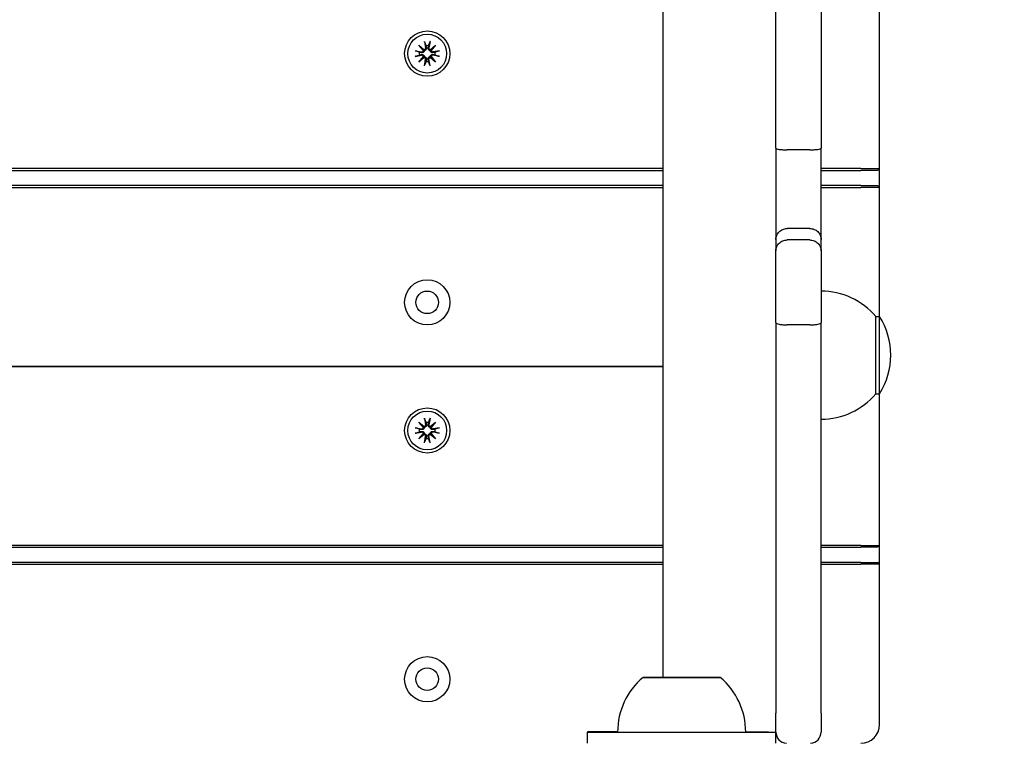
# Model space of a CAD drawing. Units: millimetres. Extents: x 6257 to 39167, y 465 to 27898.
# Drawn here: x 23333 to 23594, y 8517 to 8709 of the extents above; entities that cross this region are included whole.
import ezdxf

# ---------------------------------------------------------------- set-up
doc = ezdxf.new("R2010")
doc.units = ezdxf.units.MM
doc.layers.add('Widoczne (ISO)', color=255, linetype='Continuous')
doc.layers.add('wymiary 100 strefy', color=5, linetype='Continuous')
doc.styles.get("Standard").update_dxf_attribs({"font": 'arial.ttf'})
doc.dimstyles.new('FK_rzuty 100_STREFY', dxfattribs={"dimscale": 100, "dimtxt": 4, "dimasz": 2.5, "dimexe": 1.25, "dimexo": 0.625, "dimgap": 1, "dimtad": 1, "dimdec": 1, "dimlfac": 0.001, "dimrnd": 0.01, "dimzin": 1, "dimdsep": 46, "dimtxsty": 'Standard', "dimblk": 'OBLIQUE', "dimcen": 2.5, "dimadec": 0, "dimazin": 0, "dimtfac": 1, "dimtdec": 1, "dimtmove": 0, "dimatfit": 3, "dimfxl": 1, "dimarcsym": 0})

# ---------------------------------------------------------------- blocks, each defined once
blk = doc.blocks.new('_Oblique')
at = {"color": 0, "linetype": 'ByBlock', "lineweight": -2}
blk.add_line((-0.5, -0.5), (0.5, 0.5), dxfattribs=at)
blk = doc.blocks.new('*D6')
at = {"layer": 'Defpoints', "color": 0, "transparency": 16777216}
for p in [(20075.65, 13879.76), (22570.65, 3637.76), (29345.76, 3637.76)]:
    blk.add_point(p, dxfattribs=at)
at = {"layer": 'wymiary 100 strefy', "color": 0, "lineweight": -2, "transparency": 16777216}
for p, q in [((20138.15, 13879.76), (29470.76, 13879.76)), ((29345.76, 13879.76), (29345.76, 3637.76)), ((22633.15, 3637.76), (29470.76, 3637.76))]:
    blk.add_line(p, q, dxfattribs=at)
at = {"layer": 'wymiary 100 strefy', "color": 0, "lineweight": -2, "transparency": 16777216, "xscale": 200, "yscale": 200, "zscale": 200}
for p, rotation in [((29345.76, 13879.76), 90), ((29345.76, 3637.76), 270)]:
    blk.add_blockref('_Oblique', p, dxfattribs=dict(at, rotation=rotation))
at = {"layer": 'wymiary 100 strefy', "color": 0, "transparency": 16777216, "insert": (29092.59, 8758.76), "char_height": 300, "attachment_point": 5, "rotation": 90}
blk.add_mtext('10.20 m', dxfattribs=at)

msp = doc.modelspace()

# ---------------------------------------------------------------- linework, layer by layer
at = {"layer": 'Widoczne (ISO)'}
for p, q in [((23503.147, 10495.838), (23503.147, 8534.169)), ((23533.147, 8674.583), (23533.147, 8865.011)), ((23545.147, 8865.011), (23545.147, 8674.583)), ((23560.647, 8669.174), (23560.647, 8711.674)), ((23439.907, 8702.917), (23440.202, 8701.185)), ((23441.386, 8702.917), (23441.091, 8701.185)), ((23437.404, 8700.414), (23439.136, 8700.119)), ((23438.419, 8701.902), (23439.845, 8700.704)), ((23438.419, 8701.902), (23439.595, 8700.726)), ((23439.618, 8700.476), (23438.419, 8701.902)), ((23439.595, 8700.726), (23439.844, 8700.477)), ((23441.449, 8700.704), (23442.874, 8701.902)), ((23441.698, 8700.726), (23441.449, 8700.477)), ((23442.874, 8701.902), (23441.676, 8700.476)), ((23442.874, 8701.902), (23441.698, 8700.726)), ((23443.889, 8700.414), (23442.158, 8700.119)), ((23437.404, 8698.935), (23439.136, 8699.23)), ((23438.419, 8697.447), (23439.618, 8698.872)), ((23439.845, 8698.645), (23438.419, 8697.447)), ((23438.419, 8697.447), (23439.595, 8698.623)), ((23439.595, 8698.623), (23439.844, 8698.872)), ((23439.907, 8696.432), (23440.202, 8698.163)), ((23441.386, 8696.432), (23441.091, 8698.163)), ((23441.698, 8698.623), (23441.449, 8698.872)), ((23442.874, 8697.447), (23441.449, 8698.645)), ((23441.676, 8698.872), (23442.874, 8697.447)), ((23442.874, 8697.447), (23441.698, 8698.623)), ((23443.889, 8698.935), (23442.158, 8699.23)), ((23533.147, 8674.583), (23533.147, 8650.376)), ((23542.147, 8674.142), (23536.147, 8674.142)), ((23545.147, 8650.376), (23545.147, 8674.583)), ((23503.147, 8669.174), (22628.147, 8669.174)), ((22628.147, 8668.674), (23503.147, 8668.674)), ((23555.647, 8669.174), (23545.147, 8669.174)), ((23545.147, 8668.674), (23555.647, 8668.674)), ((23555.647, 8669.174), (23560.647, 8669.174)), ((23560.147, 8668.674), (23555.647, 8668.674)), ((23560.647, 8669.174), (23560.147, 8668.674)), ((23560.647, 8664.174), (23560.647, 8669.174)), ((23503.147, 8664.674), (22628.147, 8664.674)), ((22628.147, 8664.174), (23503.147, 8664.174)), ((23555.647, 8664.674), (23545.147, 8664.674)), ((23545.147, 8664.174), (23555.647, 8664.174)), ((23555.647, 8664.674), (23560.147, 8664.674)), ((23560.647, 8664.174), (23555.647, 8664.174)), ((23560.647, 8664.174), (23560.147, 8664.674)), ((23560.647, 8629.919), (23560.647, 8664.174)), ((23542.147, 8653.263), (23536.147, 8653.263)), ((23533.147, 8650.376), (23533.147, 8647.362)), ((23542.147, 8650.22), (23536.147, 8650.22)), ((23545.147, 8647.362), (23545.147, 8650.376)), ((23533.147, 8628.312), (23533.147, 8647.362)), ((23545.147, 8647.362), (23545.147, 8628.312)), ((23559.647, 8609.419), (23559.647, 8629.919)), ((23559.647, 8629.919), (23560.647, 8629.919)), ((23560.647, 8609.419), (23560.647, 8629.919)), ((23533.147, 8628.312), (23533.147, 8580.839)), ((23542.147, 8627.703), (23536.147, 8627.703)), ((23545.147, 8580.839), (23545.147, 8628.312)), ((23503.147, 8616.674), (22628.147, 8616.674)), ((22628.147, 8616.674), (23503.147, 8616.674)), ((23559.647, 8609.419), (23560.647, 8609.419)), ((23560.647, 8569.174), (23560.647, 8609.419)), ((23439.907, 8602.917), (23440.202, 8601.185)), ((23441.386, 8602.917), (23441.091, 8601.185)), ((23437.404, 8600.414), (23439.136, 8600.119)), ((23438.419, 8601.902), (23439.845, 8600.704)), ((23438.419, 8601.902), (23439.595, 8600.726)), ((23439.618, 8600.476), (23438.419, 8601.902)), ((23439.595, 8600.726), (23439.844, 8600.477)), ((23441.449, 8600.704), (23442.874, 8601.902)), ((23441.698, 8600.726), (23441.449, 8600.477)), ((23442.874, 8601.902), (23441.676, 8600.476)), ((23442.874, 8601.902), (23441.698, 8600.726)), ((23443.889, 8600.414), (23442.158, 8600.119)), ((23437.404, 8598.935), (23439.136, 8599.23)), ((23438.419, 8597.447), (23439.618, 8598.872)), ((23439.845, 8598.645), (23438.419, 8597.447)), ((23438.419, 8597.447), (23439.595, 8598.623)), ((23439.595, 8598.623), (23439.844, 8598.872)), ((23439.907, 8596.432), (23440.202, 8598.163)), ((23441.386, 8596.432), (23441.091, 8598.163)), ((23441.698, 8598.623), (23441.449, 8598.872)), ((23442.874, 8597.447), (23441.449, 8598.645)), ((23441.676, 8598.872), (23442.874, 8597.447)), ((23442.874, 8597.447), (23441.698, 8598.623)), ((23443.889, 8598.935), (23442.158, 8599.23)), ((23533.147, 8580.839), (23533.147, 8524.646)), ((23545.147, 8524.646), (23545.147, 8580.839)), ((23503.147, 8569.174), (22628.147, 8569.174)), ((23555.647, 8569.174), (23545.147, 8569.174)), ((23555.647, 8569.174), (23560.647, 8569.174)), ((23560.647, 8569.174), (23560.147, 8568.674)), ((23560.647, 8564.174), (23560.647, 8569.174)), ((22628.147, 8568.674), (23503.147, 8568.674)), ((23545.147, 8568.674), (23555.647, 8568.674)), ((23560.147, 8568.674), (23555.647, 8568.674)), ((23503.147, 8564.674), (22628.147, 8564.674)), ((22628.147, 8564.174), (23503.147, 8564.174)), ((23555.647, 8564.674), (23545.147, 8564.674)), ((23545.147, 8564.174), (23555.647, 8564.174)), ((23555.647, 8564.674), (23560.147, 8564.674)), ((23560.647, 8564.174), (23555.647, 8564.174)), ((23560.647, 8564.174), (23560.147, 8564.674)), ((23560.647, 8521.674), (23560.647, 8564.174)), ((23533.147, 8519.668), (23533.147, 8524.646)), ((23545.147, 8524.646), (23545.147, 8519.668)), ((23483.147, 8519.675), (23483.147, 8519.674)), ((23483.147, 8519.67), (23483.147, 8519.674)), ((23483.147, 8519.67), (23483.147, 8519.668)), ((23483.147, 8516.674), (23483.147, 8519.668)), ((23531.147, 8519.669), (23525.147, 8519.669)), ((23533.147, 8516.674), (23533.147, 8519.668))]:
    msp.add_line(p, q, dxfattribs=at)
for centre, radius in [((23440.647, 8699.674), 6), ((23440.647, 8699.674), 5.15), ((23440.647, 8633.674), 6), ((23440.647, 8633.674), 3), ((23440.647, 8599.674), 6), ((23440.647, 8599.674), 5.15), ((23440.647, 8533.674), 6), ((23440.647, 8533.674), 3)]:
    msp.add_circle(centre, radius, dxfattribs=at)
for centre, radius, start, end in [((23440.647, 8699.674), 2.129, 170.18703, 189.81297), ((23439.206, 8700.528), 0.415, 260.33461, 352.81797), ((23439.793, 8701.116), 0.415, 277.18203, 9.66539), ((23440.647, 8699.674), 2.129, 80.18703, 99.81297), ((23441.501, 8701.116), 0.415, 170.33461, 262.81797), ((23442.088, 8700.528), 0.415, 187.18203, 279.66539), ((23440.647, 8699.674), 2.129, 350.18703, 9.81297), ((23439.206, 8698.82), 0.415, 7.18203, 99.66539), ((23439.793, 8698.233), 0.415, 350.33461, 82.81797), ((23440.647, 8699.674), 2.129, 260.18703, 279.81297), ((23441.501, 8698.233), 0.415, 97.18203, 189.66539), ((23442.088, 8698.82), 0.415, 80.33461, 172.81797), ((23545.147, 8617.72), 18.949, 40.07442, 90), ((23544.636, 8619.669), 19.01, 327.3723, 32.6277), ((23545.147, 8621.618), 18.949, 270, 319.92558), ((23439.206, 8600.528), 0.415, 260.33461, 352.81797), ((23439.793, 8601.116), 0.415, 277.18203, 9.66539), ((23440.647, 8599.674), 2.129, 80.18703, 99.81297), ((23441.501, 8601.116), 0.415, 170.33461, 262.81797), ((23442.088, 8600.528), 0.415, 187.18203, 279.66539), ((23440.647, 8599.674), 2.129, 170.18703, 189.81297), ((23439.206, 8598.82), 0.415, 7.18203, 99.66539), ((23439.793, 8598.233), 0.415, 350.33461, 82.81797), ((23440.647, 8599.674), 2.129, 260.18703, 279.81297), ((23441.501, 8598.233), 0.415, 97.18203, 189.66539), ((23442.088, 8598.82), 0.415, 80.33461, 172.81797), ((23440.647, 8599.674), 2.129, 350.18703, 9.81297), ((23510.096, 8519.668), 18.949, 130.07442, 180), ((23506.198, 8519.668), 18.949, 0, 49.92558), ((23536.147, 8519.668), 3, 180, 266.33184), ((23542.147, 8519.668), 3, 273.66816, 0), ((23555.647, 8521.674), 5, 270, 0)]:
    msp.add_arc(centre, radius, start, end, dxfattribs=at)
for centre, major_axis, ratio, start_param, end_param in [((23439.756, 8701.071), (0.245, 0.292), 0.9884519, 3.4095855, 4.0838267), ((23439.25, 8700.565), (0.292, 0.245), 0.9884519, 5.3409513, 6.0151924), ((23441.538, 8701.071), (0.245, -0.292), 0.9884519, 5.3409513, 6.0151924), ((23442.044, 8700.565), (0.292, -0.245), 0.9884519, 3.4095855, 4.0838267), ((23439.25, 8698.783), (-0.292, 0.245), 0.9884519, 3.4095855, 4.0838267), ((23439.756, 8698.277), (-0.245, 0.292), 0.9884519, 5.3409513, 6.0151924), ((23441.538, 8698.277), (-0.245, -0.292), 0.9884519, 3.4095855, 4.0838267), ((23442.044, 8698.783), (-0.292, -0.245), 0.9884519, 5.3409513, 6.0151924), ((23439.756, 8601.071), (0.245, 0.292), 0.9884519, 3.4095855, 4.0838267), ((23439.25, 8600.565), (0.292, 0.245), 0.9884519, 5.3409513, 6.0151924), ((23441.538, 8601.071), (0.245, -0.292), 0.9884519, 5.3409513, 6.0151924), ((23442.044, 8600.565), (0.292, -0.245), 0.9884519, 3.4095855, 4.0838267), ((23439.25, 8598.783), (-0.292, 0.245), 0.9884519, 3.4095855, 4.0838267), ((23439.756, 8598.277), (-0.245, 0.292), 0.9884519, 5.3409513, 6.0151924), ((23441.538, 8598.277), (-0.245, -0.292), 0.9884519, 3.4095855, 4.0838267), ((23442.044, 8598.783), (-0.292, -0.245), 0.9884519, 5.3409513, 6.0151924), ((23508.147, 8519.675), (-25, 0), 0.0000116, 5.4601516, 6.2831853), ((23508.147, 8519.674), (-25, 0), 0.0000116, 0.0000325, 0.8230575), ((23508.147, 8519.67), (-25, 0), 0.0000116, 5.4601522, 6.2831863), ((23508.147, 8519.668), (-25, 0), 0.0000116, 0.0000378, 3.1416304), ((23508.147, 8519.668), (-17, 0), 0.0000116, 6.2830767, 9.4246694), ((23531.147, 8519.669), (2, 0), 0.0000116, 4.712392, 6.2831912)]:
    msp.add_ellipse(centre, major_axis=major_axis, ratio=ratio, start_param=start_param, end_param=end_param, dxfattribs=at)
msp.add_ellipse((23508.147, 8534.168), major_axis=(-10.25, 0), ratio=0.0000116, dxfattribs=at)
for points, knots in [([(23439.963, 8702.669), (23439.959, 8702.682), (23439.953, 8702.701), (23439.942, 8702.744), (23439.934, 8702.778), (23439.921, 8702.842), (23439.913, 8702.882), (23439.907, 8702.917)], [0.096796729, 0.096796729, 0.096796729, 0.096796729, 0.105404725, 0.105404725, 0.115910688, 0.115910688, 0.126431098, 0.126431098, 0.126431098, 0.126431098]), ([(23441.386, 8702.917), (23441.38, 8702.882), (23441.373, 8702.842), (23441.36, 8702.778), (23441.352, 8702.744), (23441.34, 8702.701), (23441.335, 8702.682), (23441.33, 8702.669)], [0.04222664, 0.04222664, 0.04222664, 0.04222664, 0.05274705, 0.05274705, 0.063253012, 0.063253012, 0.071861008, 0.071861008, 0.071861008, 0.071861008]), ([(23437.404, 8700.414), (23437.439, 8700.408), (23437.479, 8700.4), (23437.543, 8700.387), (23437.577, 8700.379), (23437.621, 8700.368), (23437.639, 8700.362), (23437.652, 8700.358)], [0.04222664, 0.04222664, 0.04222664, 0.04222664, 0.05274705, 0.05274705, 0.063253012, 0.063253012, 0.071861008, 0.071861008, 0.071861008, 0.071861008]), ([(23439.844, 8700.477), (23439.842, 8700.44), (23439.837, 8700.401), (23439.814, 8700.305), (23439.79, 8700.248), (23439.732, 8700.15), (23439.693, 8700.102), (23439.605, 8700.022), (23439.555, 8699.989), (23439.452, 8699.938), (23439.389, 8699.918), (23439.261, 8699.899), (23439.197, 8699.9), (23439.138, 8699.909), (23439.126, 8699.911), (23439.114, 8699.914), (23439.101, 8699.916)], [-0.10295596, -0.10295596, -0.10295596, -0.10295596, -0.09168521, -0.09168521, -0.07450243, -0.07450243, -0.05731964, -0.05731964, -0.04013685, -0.04013685, -0.02006843, -0.02006843, 0, 0, 0, 0.00423417, 0.00423417, 0.00423417, 0.00423417]), ([(23439.101, 8699.432), (23439.114, 8699.435), (23439.126, 8699.437), (23439.197, 8699.448), (23439.261, 8699.449), (23439.389, 8699.43), (23439.452, 8699.41), (23439.555, 8699.36), (23439.605, 8699.327), (23439.693, 8699.247), (23439.732, 8699.199), (23439.79, 8699.1), (23439.814, 8699.043), (23439.837, 8698.947), (23439.842, 8698.909), (23439.844, 8698.872)], [0.24336794, 0.24336794, 0.24336794, 0.24336794, 0.24760211, 0.24760211, 0.26767053, 0.26767053, 0.28773896, 0.28773896, 0.30492175, 0.30492175, 0.32210453, 0.32210453, 0.33928732, 0.33928732, 0.35055806, 0.35055806, 0.35055806, 0.35055806]), ([(23440.405, 8701.22), (23440.407, 8701.207), (23440.41, 8701.195), (23440.421, 8701.124), (23440.422, 8701.06), (23440.403, 8700.932), (23440.383, 8700.869), (23440.332, 8700.766), (23440.3, 8700.716), (23440.219, 8700.628), (23440.171, 8700.589), (23440.073, 8700.531), (23440.016, 8700.507), (23439.92, 8700.484), (23439.881, 8700.479), (23439.844, 8700.477)], [0.24336794, 0.24336794, 0.24336794, 0.24336794, 0.24760211, 0.24760211, 0.26767053, 0.26767053, 0.28773896, 0.28773896, 0.30492175, 0.30492175, 0.32210453, 0.32210453, 0.33928732, 0.33928732, 0.35055806, 0.35055806, 0.35055806, 0.35055806]), ([(23441.449, 8700.477), (23441.413, 8700.479), (23441.374, 8700.484), (23441.278, 8700.507), (23441.221, 8700.531), (23441.122, 8700.589), (23441.074, 8700.628), (23440.994, 8700.716), (23440.961, 8700.766), (23440.911, 8700.869), (23440.891, 8700.932), (23440.872, 8701.06), (23440.873, 8701.124), (23440.882, 8701.183), (23440.884, 8701.195), (23440.886, 8701.207), (23440.889, 8701.22)], [-0.10295596, -0.10295596, -0.10295596, -0.10295596, -0.09168521, -0.09168521, -0.07450243, -0.07450243, -0.05731964, -0.05731964, -0.04013685, -0.04013685, -0.02006843, -0.02006843, 0, 0, 0, 0.00423417, 0.00423417, 0.00423417, 0.00423417]), ([(23442.192, 8699.916), (23442.18, 8699.914), (23442.168, 8699.911), (23442.097, 8699.9), (23442.032, 8699.899), (23441.905, 8699.918), (23441.842, 8699.938), (23441.738, 8699.989), (23441.689, 8700.022), (23441.601, 8700.102), (23441.562, 8700.15), (23441.503, 8700.248), (23441.48, 8700.305), (23441.457, 8700.401), (23441.451, 8700.44), (23441.449, 8700.477)], [0.24336794, 0.24336794, 0.24336794, 0.24336794, 0.24760211, 0.24760211, 0.26767053, 0.26767053, 0.28773896, 0.28773896, 0.30492175, 0.30492175, 0.32210453, 0.32210453, 0.33928732, 0.33928732, 0.35055806, 0.35055806, 0.35055806, 0.35055806]), ([(23441.449, 8698.872), (23441.451, 8698.909), (23441.457, 8698.947), (23441.48, 8699.043), (23441.503, 8699.1), (23441.562, 8699.199), (23441.601, 8699.247), (23441.689, 8699.327), (23441.738, 8699.36), (23441.842, 8699.41), (23441.905, 8699.43), (23442.032, 8699.449), (23442.097, 8699.448), (23442.155, 8699.439), (23442.168, 8699.437), (23442.18, 8699.435), (23442.192, 8699.432)], [-0.10295596, -0.10295596, -0.10295596, -0.10295596, -0.09168521, -0.09168521, -0.07450243, -0.07450243, -0.05731964, -0.05731964, -0.04013685, -0.04013685, -0.02006843, -0.02006843, 0, 0, 0, 0.00423417, 0.00423417, 0.00423417, 0.00423417]), ([(23443.641, 8700.358), (23443.655, 8700.362), (23443.673, 8700.368), (23443.717, 8700.379), (23443.751, 8700.387), (23443.814, 8700.4), (23443.855, 8700.408), (23443.889, 8700.414)], [0.096796729, 0.096796729, 0.096796729, 0.096796729, 0.105404725, 0.105404725, 0.115910688, 0.115910688, 0.126431098, 0.126431098, 0.126431098, 0.126431098]), ([(23437.652, 8698.991), (23437.639, 8698.986), (23437.621, 8698.981), (23437.577, 8698.969), (23437.543, 8698.961), (23437.479, 8698.948), (23437.439, 8698.941), (23437.404, 8698.935)], [0.096796729, 0.096796729, 0.096796729, 0.096796729, 0.105404725, 0.105404725, 0.115910688, 0.115910688, 0.126431098, 0.126431098, 0.126431098, 0.126431098]), ([(23439.844, 8698.872), (23439.881, 8698.87), (23439.92, 8698.865), (23440.016, 8698.841), (23440.073, 8698.818), (23440.171, 8698.759), (23440.219, 8698.721), (23440.3, 8698.632), (23440.332, 8698.583), (23440.383, 8698.48), (23440.403, 8698.417), (23440.422, 8698.289), (23440.421, 8698.224), (23440.412, 8698.166), (23440.41, 8698.154), (23440.407, 8698.141), (23440.405, 8698.129)], [-0.10295596, -0.10295596, -0.10295596, -0.10295596, -0.09168521, -0.09168521, -0.07450243, -0.07450243, -0.05731964, -0.05731964, -0.04013685, -0.04013685, -0.02006843, -0.02006843, 0, 0, 0, 0.00423417, 0.00423417, 0.00423417, 0.00423417]), ([(23440.889, 8698.129), (23440.886, 8698.141), (23440.884, 8698.154), (23440.873, 8698.224), (23440.872, 8698.289), (23440.891, 8698.417), (23440.911, 8698.48), (23440.961, 8698.583), (23440.994, 8698.632), (23441.074, 8698.721), (23441.122, 8698.759), (23441.221, 8698.818), (23441.278, 8698.841), (23441.374, 8698.865), (23441.413, 8698.87), (23441.449, 8698.872)], [0.24336794, 0.24336794, 0.24336794, 0.24336794, 0.24760211, 0.24760211, 0.26767053, 0.26767053, 0.28773896, 0.28773896, 0.30492175, 0.30492175, 0.32210453, 0.32210453, 0.33928732, 0.33928732, 0.35055806, 0.35055806, 0.35055806, 0.35055806]), ([(23443.889, 8698.935), (23443.855, 8698.941), (23443.814, 8698.948), (23443.751, 8698.961), (23443.717, 8698.969), (23443.673, 8698.981), (23443.655, 8698.986), (23443.641, 8698.991)], [0.04222664, 0.04222664, 0.04222664, 0.04222664, 0.05274705, 0.05274705, 0.063253012, 0.063253012, 0.071861008, 0.071861008, 0.071861008, 0.071861008]), ([(23439.907, 8696.432), (23439.913, 8696.466), (23439.921, 8696.507), (23439.934, 8696.57), (23439.942, 8696.604), (23439.953, 8696.648), (23439.959, 8696.667), (23439.963, 8696.68)], [0.04222664, 0.04222664, 0.04222664, 0.04222664, 0.05274705, 0.05274705, 0.063253012, 0.063253012, 0.071861008, 0.071861008, 0.071861008, 0.071861008]), ([(23441.33, 8696.68), (23441.335, 8696.667), (23441.34, 8696.648), (23441.352, 8696.604), (23441.36, 8696.57), (23441.373, 8696.507), (23441.38, 8696.466), (23441.386, 8696.432)], [0.096796729, 0.096796729, 0.096796729, 0.096796729, 0.105404725, 0.105404725, 0.115910688, 0.115910688, 0.126431098, 0.126431098, 0.126431098, 0.126431098]), ([(23533.147, 8674.583), (23533.147, 8674.582), (23533.147, 8674.582), (23533.147, 8674.551), (23533.168, 8674.521), (23533.25, 8674.462), (23533.311, 8674.434), (23533.545, 8674.353), (23533.768, 8674.306), (23534.325, 8674.226), (23534.653, 8674.195), (23535.373, 8674.153), (23535.758, 8674.142), (23536.147, 8674.142)], [-0.94653885, -0.94653885, -0.94653885, -0.94653885, -0.94575986, -0.94575986, -0.88491444, -0.88491444, -0.82408471, -0.82408471, -0.70647437, -0.70647437, -0.58950771, -0.58950771, -0.47287993, -0.47287993, -0.47287993, -0.47287993]), ([(23542.147, 8674.142), (23542.536, 8674.142), (23542.92, 8674.153), (23543.641, 8674.195), (23543.969, 8674.226), (23544.526, 8674.306), (23544.749, 8674.353), (23544.983, 8674.434), (23545.043, 8674.462), (23545.125, 8674.521), (23545.146, 8674.551), (23545.147, 8674.582), (23545.147, 8674.582), (23545.147, 8674.583)], [-0.47287993, -0.47287993, -0.47287993, -0.47287993, -0.35625215, -0.35625215, -0.23928549, -0.23928549, -0.12167515, -0.12167515, -0.06084543, -0.06084543, 0, 0, 0.00077899, 0.00077899, 0.00077899, 0.00077899]), ([(23533.147, 8650.376), (23533.147, 8650.38), (23533.147, 8650.385), (23533.149, 8650.765), (23533.227, 8651.138), (23533.527, 8651.832), (23533.746, 8652.148), (23534.297, 8652.68), (23534.625, 8652.892), (23535.345, 8653.183), (23535.731, 8653.26), (23536.13, 8653.263), (23536.138, 8653.263), (23536.147, 8653.263)], [-0.94393972, -0.94393972, -0.94393972, -0.94393972, -0.94257037, -0.94257037, -0.82531013, -0.82531013, -0.70806454, -0.70806454, -0.59085588, -0.59085588, -0.47368481, -0.47368481, -0.47115307, -0.47115307, -0.47115307, -0.47115307]), ([(23542.147, 8653.263), (23542.537, 8653.263), (23542.924, 8653.19), (23543.647, 8652.904), (23543.976, 8652.695), (23544.532, 8652.167), (23544.754, 8651.854), (23545.063, 8651.154), (23545.145, 8650.774), (23545.147, 8650.385), (23545.147, 8650.38), (23545.147, 8650.376)], [-0.47144184, -0.47144184, -0.47144184, -0.47144184, -0.35428372, -0.35428372, -0.23710436, -0.23710436, -0.11988475, -0.11988475, 0, 0, 0.00136936, 0.00136936, 0.00136936, 0.00136936]), ([(23533.147, 8647.362), (23533.147, 8647.365), (23533.147, 8647.369), (23533.148, 8647.754), (23533.23, 8648.133), (23533.542, 8648.827), (23533.764, 8649.137), (23534.32, 8649.659), (23534.649, 8649.866), (23535.371, 8650.148), (23535.757, 8650.22), (23536.147, 8650.22)], [-0.47320073, -0.47320073, -0.47320073, -0.47320073, -0.47214644, -0.47214644, -0.35141617, -0.35141617, -0.23408874, -0.23408874, -0.11698917, -0.11698917, 0, 0, 0, 0]), ([(23542.147, 8650.22), (23542.537, 8650.22), (23542.923, 8650.148), (23543.645, 8649.866), (23543.974, 8649.659), (23544.53, 8649.137), (23544.752, 8648.827), (23545.063, 8648.133), (23545.145, 8647.754), (23545.147, 8647.369), (23545.147, 8647.365), (23545.147, 8647.362)], [-0.4721892, -0.4721892, -0.4721892, -0.4721892, -0.35518943, -0.35518943, -0.23807926, -0.23807926, -0.12074121, -0.12074121, 0, 0, 0.00105438, 0.00105438, 0.00105438, 0.00105438]), ([(23533.147, 8628.312), (23533.147, 8628.312), (23533.147, 8628.311), (23533.148, 8628.23), (23533.23, 8628.15), (23533.542, 8628.002), (23533.764, 8627.936), (23534.32, 8627.824), (23534.649, 8627.779), (23535.371, 8627.719), (23535.757, 8627.703), (23536.147, 8627.703)], [-0.00103521, -0.00103521, -0.00103521, -0.00103521, 0, 0, 0.12084427, 0.12084427, 0.23820198, 0.23820198, 0.35530095, 0.35530095, 0.47227422, 0.47227422, 0.47227422, 0.47227422]), ([(23542.147, 8627.703), (23542.537, 8627.703), (23542.923, 8627.719), (23543.645, 8627.779), (23543.973, 8627.824), (23544.53, 8627.936), (23544.752, 8628.002), (23545.063, 8628.15), (23545.145, 8628.23), (23545.147, 8628.311), (23545.147, 8628.312), (23545.147, 8628.312)], [0, 0, 0, 0, 0.11696135, 0.11696135, 0.23404838, 0.23404838, 0.35139413, 0.35139413, 0.47222608, 0.47222608, 0.47326118, 0.47326118, 0.47326118, 0.47326118]), ([(23439.963, 8602.669), (23439.959, 8602.682), (23439.953, 8602.701), (23439.942, 8602.744), (23439.934, 8602.778), (23439.921, 8602.842), (23439.913, 8602.882), (23439.907, 8602.917)], [0.096796729, 0.096796729, 0.096796729, 0.096796729, 0.105404725, 0.105404725, 0.115910688, 0.115910688, 0.126431098, 0.126431098, 0.126431098, 0.126431098]), ([(23441.386, 8602.917), (23441.38, 8602.882), (23441.373, 8602.842), (23441.36, 8602.778), (23441.352, 8602.744), (23441.34, 8602.701), (23441.335, 8602.682), (23441.33, 8602.669)], [0.04222664, 0.04222664, 0.04222664, 0.04222664, 0.05274705, 0.05274705, 0.063253012, 0.063253012, 0.071861008, 0.071861008, 0.071861008, 0.071861008]), ([(23437.404, 8600.414), (23437.439, 8600.408), (23437.479, 8600.4), (23437.543, 8600.387), (23437.577, 8600.379), (23437.621, 8600.368), (23437.639, 8600.362), (23437.652, 8600.358)], [0.04222664, 0.04222664, 0.04222664, 0.04222664, 0.05274705, 0.05274705, 0.063253012, 0.063253012, 0.071861008, 0.071861008, 0.071861008, 0.071861008]), ([(23439.844, 8600.477), (23439.842, 8600.44), (23439.837, 8600.401), (23439.814, 8600.305), (23439.79, 8600.248), (23439.732, 8600.15), (23439.693, 8600.102), (23439.605, 8600.022), (23439.555, 8599.989), (23439.452, 8599.938), (23439.389, 8599.918), (23439.261, 8599.899), (23439.197, 8599.9), (23439.138, 8599.909), (23439.126, 8599.911), (23439.114, 8599.914), (23439.101, 8599.916)], [-0.10295596, -0.10295596, -0.10295596, -0.10295596, -0.09168521, -0.09168521, -0.07450243, -0.07450243, -0.05731964, -0.05731964, -0.04013685, -0.04013685, -0.02006843, -0.02006843, 0, 0, 0, 0.00423417, 0.00423417, 0.00423417, 0.00423417]), ([(23440.405, 8601.22), (23440.407, 8601.207), (23440.41, 8601.195), (23440.421, 8601.124), (23440.422, 8601.06), (23440.403, 8600.932), (23440.383, 8600.869), (23440.332, 8600.766), (23440.3, 8600.716), (23440.219, 8600.628), (23440.171, 8600.589), (23440.073, 8600.531), (23440.016, 8600.507), (23439.92, 8600.484), (23439.881, 8600.479), (23439.844, 8600.477)], [0.24336794, 0.24336794, 0.24336794, 0.24336794, 0.24760211, 0.24760211, 0.26767053, 0.26767053, 0.28773896, 0.28773896, 0.30492175, 0.30492175, 0.32210453, 0.32210453, 0.33928732, 0.33928732, 0.35055806, 0.35055806, 0.35055806, 0.35055806]), ([(23441.449, 8600.477), (23441.413, 8600.479), (23441.374, 8600.484), (23441.278, 8600.507), (23441.221, 8600.531), (23441.122, 8600.589), (23441.074, 8600.628), (23440.994, 8600.716), (23440.961, 8600.766), (23440.911, 8600.869), (23440.891, 8600.932), (23440.872, 8601.06), (23440.873, 8601.124), (23440.882, 8601.183), (23440.884, 8601.195), (23440.886, 8601.207), (23440.889, 8601.22)], [-0.10295596, -0.10295596, -0.10295596, -0.10295596, -0.09168521, -0.09168521, -0.07450243, -0.07450243, -0.05731964, -0.05731964, -0.04013685, -0.04013685, -0.02006843, -0.02006843, 0, 0, 0, 0.00423417, 0.00423417, 0.00423417, 0.00423417]), ([(23442.192, 8599.916), (23442.18, 8599.914), (23442.168, 8599.911), (23442.097, 8599.9), (23442.032, 8599.899), (23441.905, 8599.918), (23441.842, 8599.938), (23441.738, 8599.989), (23441.689, 8600.022), (23441.601, 8600.102), (23441.562, 8600.15), (23441.503, 8600.248), (23441.48, 8600.305), (23441.457, 8600.401), (23441.451, 8600.44), (23441.449, 8600.477)], [0.24336794, 0.24336794, 0.24336794, 0.24336794, 0.24760211, 0.24760211, 0.26767053, 0.26767053, 0.28773896, 0.28773896, 0.30492175, 0.30492175, 0.32210453, 0.32210453, 0.33928732, 0.33928732, 0.35055806, 0.35055806, 0.35055806, 0.35055806]), ([(23443.641, 8600.358), (23443.655, 8600.362), (23443.673, 8600.368), (23443.717, 8600.379), (23443.751, 8600.387), (23443.814, 8600.4), (23443.855, 8600.408), (23443.889, 8600.414)], [0.096796729, 0.096796729, 0.096796729, 0.096796729, 0.105404725, 0.105404725, 0.115910688, 0.115910688, 0.126431098, 0.126431098, 0.126431098, 0.126431098]), ([(23437.652, 8598.991), (23437.639, 8598.986), (23437.621, 8598.981), (23437.577, 8598.969), (23437.543, 8598.961), (23437.479, 8598.948), (23437.439, 8598.941), (23437.404, 8598.935)], [0.096796729, 0.096796729, 0.096796729, 0.096796729, 0.105404725, 0.105404725, 0.115910688, 0.115910688, 0.126431098, 0.126431098, 0.126431098, 0.126431098]), ([(23439.101, 8599.432), (23439.114, 8599.435), (23439.126, 8599.437), (23439.197, 8599.448), (23439.261, 8599.449), (23439.389, 8599.43), (23439.452, 8599.41), (23439.555, 8599.36), (23439.605, 8599.327), (23439.693, 8599.247), (23439.732, 8599.199), (23439.79, 8599.1), (23439.814, 8599.043), (23439.837, 8598.947), (23439.842, 8598.909), (23439.844, 8598.872)], [0.24336794, 0.24336794, 0.24336794, 0.24336794, 0.24760211, 0.24760211, 0.26767053, 0.26767053, 0.28773896, 0.28773896, 0.30492175, 0.30492175, 0.32210453, 0.32210453, 0.33928732, 0.33928732, 0.35055806, 0.35055806, 0.35055806, 0.35055806]), ([(23439.844, 8598.872), (23439.881, 8598.87), (23439.92, 8598.865), (23440.016, 8598.841), (23440.073, 8598.818), (23440.171, 8598.759), (23440.219, 8598.721), (23440.3, 8598.632), (23440.332, 8598.583), (23440.383, 8598.48), (23440.403, 8598.417), (23440.422, 8598.289), (23440.421, 8598.224), (23440.412, 8598.166), (23440.41, 8598.154), (23440.407, 8598.141), (23440.405, 8598.129)], [-0.10295596, -0.10295596, -0.10295596, -0.10295596, -0.09168521, -0.09168521, -0.07450243, -0.07450243, -0.05731964, -0.05731964, -0.04013685, -0.04013685, -0.02006843, -0.02006843, 0, 0, 0, 0.00423417, 0.00423417, 0.00423417, 0.00423417]), ([(23440.889, 8598.129), (23440.886, 8598.141), (23440.884, 8598.154), (23440.873, 8598.224), (23440.872, 8598.289), (23440.891, 8598.417), (23440.911, 8598.48), (23440.961, 8598.583), (23440.994, 8598.632), (23441.074, 8598.721), (23441.122, 8598.759), (23441.221, 8598.818), (23441.278, 8598.841), (23441.374, 8598.865), (23441.413, 8598.87), (23441.449, 8598.872)], [0.24336794, 0.24336794, 0.24336794, 0.24336794, 0.24760211, 0.24760211, 0.26767053, 0.26767053, 0.28773896, 0.28773896, 0.30492175, 0.30492175, 0.32210453, 0.32210453, 0.33928732, 0.33928732, 0.35055806, 0.35055806, 0.35055806, 0.35055806]), ([(23441.449, 8598.872), (23441.451, 8598.909), (23441.457, 8598.947), (23441.48, 8599.043), (23441.503, 8599.1), (23441.562, 8599.199), (23441.601, 8599.247), (23441.689, 8599.327), (23441.738, 8599.36), (23441.842, 8599.41), (23441.905, 8599.43), (23442.032, 8599.449), (23442.097, 8599.448), (23442.155, 8599.439), (23442.168, 8599.437), (23442.18, 8599.435), (23442.192, 8599.432)], [-0.10295596, -0.10295596, -0.10295596, -0.10295596, -0.09168521, -0.09168521, -0.07450243, -0.07450243, -0.05731964, -0.05731964, -0.04013685, -0.04013685, -0.02006843, -0.02006843, 0, 0, 0, 0.00423417, 0.00423417, 0.00423417, 0.00423417]), ([(23443.889, 8598.935), (23443.855, 8598.941), (23443.814, 8598.948), (23443.751, 8598.961), (23443.717, 8598.969), (23443.673, 8598.981), (23443.655, 8598.986), (23443.641, 8598.991)], [0.04222664, 0.04222664, 0.04222664, 0.04222664, 0.05274705, 0.05274705, 0.063253012, 0.063253012, 0.071861008, 0.071861008, 0.071861008, 0.071861008]), ([(23439.907, 8596.432), (23439.913, 8596.466), (23439.921, 8596.507), (23439.934, 8596.57), (23439.942, 8596.604), (23439.953, 8596.648), (23439.959, 8596.667), (23439.963, 8596.68)], [0.04222664, 0.04222664, 0.04222664, 0.04222664, 0.05274705, 0.05274705, 0.063253012, 0.063253012, 0.071861008, 0.071861008, 0.071861008, 0.071861008]), ([(23441.33, 8596.68), (23441.335, 8596.667), (23441.34, 8596.648), (23441.352, 8596.604), (23441.36, 8596.57), (23441.373, 8596.507), (23441.38, 8596.466), (23441.386, 8596.432)], [0.096796729, 0.096796729, 0.096796729, 0.096796729, 0.105404725, 0.105404725, 0.115910688, 0.115910688, 0.126431098, 0.126431098, 0.126431098, 0.126431098])]:
    msp.add_open_spline(points, degree=3, knots=knots, dxfattribs=at)
for points, weights in [([(23439.963, 8702.669), (23440.152, 8702.141), (23440.284, 8701.772)], [1.0022406735, 1.01748360154, 1]), ([(23441.01, 8701.772), (23441.141, 8702.141), (23441.33, 8702.669)], [1, 1.01748360154, 1.0022406735]), ([(23438.549, 8700.037), (23438.18, 8700.169), (23437.652, 8700.358)], [1, 1.01748360154, 1.0022406735]), ([(23439.101, 8699.916), (23438.867, 8699.968), (23438.549, 8700.037)], [1.33963319509, 1.17116332725, 1]), ([(23438.549, 8699.311), (23438.867, 8699.381), (23439.101, 8699.432)], [1, 1.17116332725, 1.33963319509]), ([(23440.284, 8701.772), (23440.354, 8701.454), (23440.405, 8701.22)], [1, 1.17116332725, 1.33963319509]), ([(23440.889, 8701.22), (23440.94, 8701.454), (23441.01, 8701.772)], [1.33963319509, 1.17116332725, 1]), ([(23442.745, 8700.037), (23442.426, 8699.968), (23442.192, 8699.916)], [1, 1.17116332725, 1.33963319509]), ([(23442.192, 8699.432), (23442.426, 8699.381), (23442.745, 8699.311)], [1.33963319509, 1.17116332725, 1]), ([(23443.641, 8700.358), (23443.114, 8700.169), (23442.745, 8700.037)], [1.0022406735, 1.01748360155, 1]), ([(23437.652, 8698.991), (23438.18, 8699.18), (23438.549, 8699.311)], [1.0022406735, 1.01748360155, 1]), ([(23440.284, 8697.577), (23440.152, 8697.207), (23439.963, 8696.68)], [1, 1.01748360154, 1.0022406735]), ([(23440.405, 8698.129), (23440.354, 8697.895), (23440.284, 8697.577)], [1.33963319509, 1.17116332725, 1]), ([(23441.01, 8697.577), (23440.94, 8697.895), (23440.889, 8698.129)], [1, 1.17116332725, 1.33963319509]), ([(23441.33, 8696.68), (23441.141, 8697.207), (23441.01, 8697.577)], [1.0022406735, 1.01748360154, 1]), ([(23442.745, 8699.311), (23443.114, 8699.18), (23443.641, 8698.991)], [1, 1.01748360154, 1.0022406735]), ([(23438.549, 8600.037), (23438.18, 8600.169), (23437.652, 8600.358)], [1, 1.01748360154, 1.0022406735]), ([(23439.963, 8602.669), (23440.152, 8602.141), (23440.284, 8601.772)], [1.0022406735, 1.01748360154, 1]), ([(23440.284, 8601.772), (23440.354, 8601.454), (23440.405, 8601.22)], [1, 1.17116332725, 1.33963319509]), ([(23440.889, 8601.22), (23440.94, 8601.454), (23441.01, 8601.772)], [1.33963319509, 1.17116332725, 1]), ([(23441.01, 8601.772), (23441.141, 8602.141), (23441.33, 8602.669)], [1, 1.01748360154, 1.0022406735]), ([(23443.641, 8600.358), (23443.114, 8600.169), (23442.745, 8600.037)], [1.0022406735, 1.01748360155, 1]), ([(23437.652, 8598.991), (23438.18, 8599.18), (23438.549, 8599.311)], [1.0022406735, 1.01748360155, 1]), ([(23439.101, 8599.916), (23438.867, 8599.968), (23438.549, 8600.037)], [1.33963319509, 1.17116332725, 1]), ([(23438.549, 8599.311), (23438.867, 8599.381), (23439.101, 8599.432)], [1, 1.17116332725, 1.33963319509]), ([(23440.284, 8597.577), (23440.152, 8597.207), (23439.963, 8596.68)], [1, 1.01748360154, 1.0022406735]), ([(23440.405, 8598.129), (23440.354, 8597.895), (23440.284, 8597.577)], [1.33963319509, 1.17116332725, 1]), ([(23441.01, 8597.577), (23440.94, 8597.895), (23440.889, 8598.129)], [1, 1.17116332725, 1.33963319509]), ([(23441.33, 8596.68), (23441.141, 8597.207), (23441.01, 8597.577)], [1.0022406735, 1.01748360154, 1]), ([(23442.745, 8600.037), (23442.426, 8599.968), (23442.192, 8599.916)], [1, 1.17116332725, 1.33963319509]), ([(23442.192, 8599.432), (23442.426, 8599.381), (23442.745, 8599.311)], [1.33963319509, 1.17116332725, 1]), ([(23442.745, 8599.311), (23443.114, 8599.18), (23443.641, 8598.991)], [1, 1.01748360154, 1.0022406735])]:
    msp.add_rational_spline(points, weights, degree=2, dxfattribs=at)

# ---------------------------------------------------------------- dimensions: what is measured, and where the dimension line sits
at = {"layer": 'wymiary 100 strefy'}
dim = msp.add_linear_dim(base=(29345.761, 3637.765), p1=(20075.647, 13879.758), p2=(22570.647, 3637.765), angle=90, dimstyle='FK_rzuty 100_STREFY', override={"dimtxt": 3, "dimasz": 2, "dimdec": 2, "dimrnd": 0.1, "dimpost": ' m'}, dxfattribs=at)
dim.commit()
dim.dimension.update_dxf_attribs({"geometry": '*D6', "text_midpoint": (29345.761, 8758.761), "dimtype": 160})

doc.saveas('drawing.dxf')
